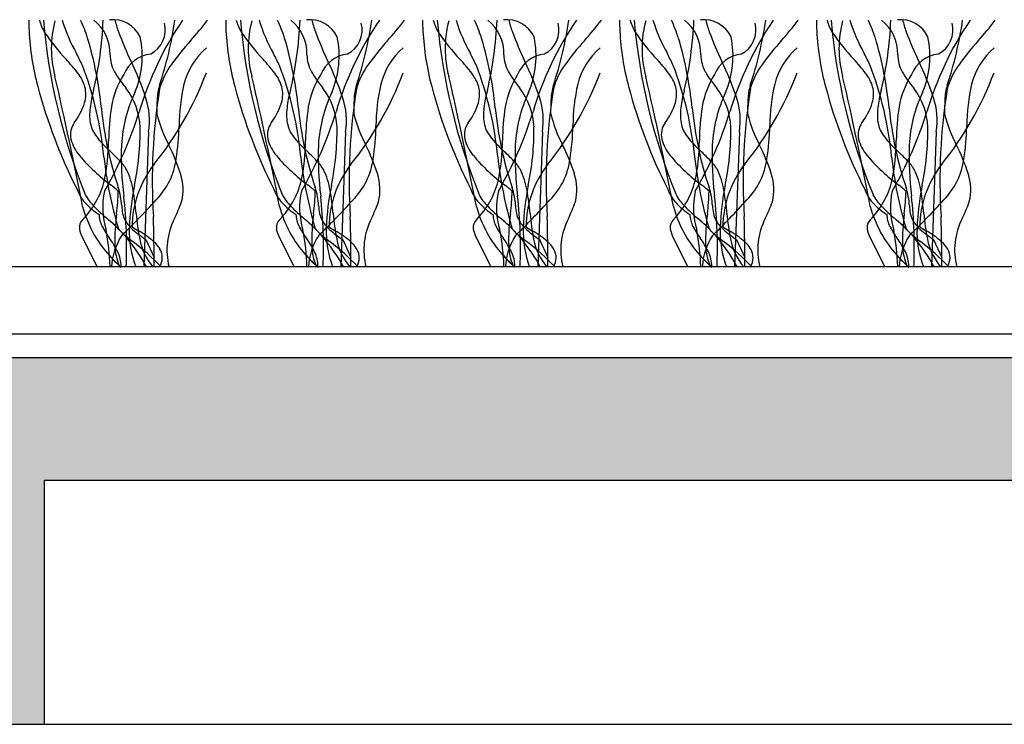
# Model space of a CAD drawing. Units: millimetres. Extents: x -166 to 161, y -79 to 79.
# Drawn here: x 15 to 39, y -32 to -15 of the extents above; entities that cross this region are included whole.
import ezdxf

# ---------------------------------------------------------------- set-up
doc = ezdxf.new("R2010")
doc.units = ezdxf.units.MM
doc.layers.add('_hatch', color=253, linetype='Continuous')
doc.layers.add('_lines', color=3, linetype='Continuous')

msp = doc.modelspace()

# ---------------------------------------------------------------- hatches: boundary and pattern name
at = {"layer": '_hatch'}
msp.add_hatch(color=256, dxfattribs=at).paths.add_polyline_path([(15.996, -31.583), (15.996, -25.729), (51.123, -25.729), (51.123, -30.221), (53.562, -30.12), (53.562, -25.729), (65.193, -25.729), (65.339, -25.71), (65.476, -25.653), (65.593, -25.563), (65.683, -25.446), (65.739, -25.31), (65.759, -25.163), (65.759, -21.338), (69.662, -21.338), (69.662, -29.623), (71.699, -29.607), (71.853, -29.576), (71.98, -29.522), (72.101, -29.426), (72.101, -18.925), (71.95, -18.666), (71.737, -18.455), (71.477, -18.306), (71.188, -18.229), (70.888, -18.229), (70.599, -18.306), (70.339, -18.455), (70.126, -18.666), (69.975, -18.925), (65.503, -18.98), (65.372, -18.728), (65.184, -18.515), (64.95, -18.354), (64.684, -18.255), (64.402, -18.224), (64.12, -18.262), (63.857, -18.368), (63.627, -18.534), (63.444, -18.751), (63.319, -19.007), (63.319, -22.802), (-55.72, -22.802), (-55.72, -19.007), (-55.844, -18.752), (-56.027, -18.534), (-56.257, -18.368), (-56.521, -18.262), (-56.802, -18.224), (-57.084, -18.255), (-57.35, -18.354), (-57.584, -18.515), (-57.772, -18.728), (-57.903, -18.98), (-62.375, -18.925), (-62.526, -18.666), (-62.739, -18.455), (-62.999, -18.306), (-63.288, -18.229), (-63.588, -18.229), (-63.878, -18.306), (-64.137, -18.455), (-64.35, -18.666), (-64.501, -18.925), (-64.501, -29.541), (-64.411, -29.579), (-64.259, -29.6), (-62.062, -29.619), (-62.062, -21.338), (-58.159, -21.338), (-58.159, -25.163), (-58.14, -25.31), (-58.083, -25.446), (-57.993, -25.563), (-57.876, -25.653), (-57.74, -25.71), (-57.593, -25.729), (-45.962, -25.729), (-45.962, -30.127), (-43.523, -30.228), (-43.523, -25.729), (-8.397, -25.729), (-8.397, -31.583), (-5.958, -31.583), (-5.958, -25.729), (13.557, -25.729), (13.557, -31.583)], flags=0)

# ---------------------------------------------------------------- linework, layer by layer
at = {"layer": '_lines'}
for p, q in [((18.488, -17.386), (18.375, -20.618)), ((23.209, -17.386), (23.097, -20.618)), ((27.931, -17.386), (27.818, -20.618)), ((32.653, -17.386), (32.54, -20.618)), ((37.374, -17.386), (37.261, -20.618)), ((16.905, -19.921), (17.255, -20.618)), ((18.422, -19.964), (18.62, -20.394)), ((21.626, -19.921), (21.976, -20.618)), ((23.143, -19.964), (23.341, -20.394)), ((26.348, -19.921), (26.698, -20.618)), ((27.865, -19.964), (28.063, -20.394)), ((31.069, -19.921), (31.42, -20.618)), ((32.587, -19.964), (32.785, -20.394)), ((35.791, -19.921), (36.141, -20.618)), ((37.308, -19.964), (37.506, -20.394)), ((62.853, -20.618), (-55.253, -20.618)), ((-55.253, -22.229), (62.853, -22.229)), ((-55.253, -22.229), (62.251, -22.229)), ((63.319, -22.802), (-55.72, -22.802)), ((15.996, -31.583), (15.996, -25.729)), ((15.996, -25.729), (51.123, -25.729)), ((13.557, -31.583), (15.996, -31.583)), ((15.996, -31.583), (42.638, -31.583))]:
    msp.add_line(p, q, dxfattribs=at)
for centre, radius, start, end in [((18.69, -14.775), 3.074, 178.7327, 183.562), ((18.69, -14.775), 3.074, 178.7327, 183.562), ((17.182, -14.326), 1.367, 196.1832, 209.8165), ((30.275, -13.486), 14.36, 184.8797, 202.1053), ((30.275, -13.486), 14.36, 184.8797, 202.1053), ((18.731, -15.389), 2.576, 164.9709, 195.0291), ((20.171, -13.571), 3.922, 196.8362, 209.6202), ((13.002, -16.471), 4.241, 18.3598, 24.5797), ((8.343, -14.332), 9.064, 346.8294, 357.6289), ((16.544, -15.509), 1.02, 358.3743, 51.8205), ((17.636, -15.421), 0.724, 25.5565, 96.4435), ((19.747, -14.233), 2.118, 192.6869, 200.7549), ((25.81, -19.13), 7.868, 145.801, 163.5566), ((18.232, -14.94), 0.655, 297.9454, 14.2171), ((10.117, -13.407), 9.096, 341.6638, 351.7824), ((14.426, -10.622), 6.831, 317.8952, 323.2734), ((23.412, -14.775), 3.074, 178.7327, 183.562), ((23.412, -14.775), 3.074, 178.7327, 183.562), ((21.903, -14.326), 1.367, 196.1832, 209.8165), ((34.997, -13.486), 14.36, 184.8797, 202.1053), ((34.997, -13.486), 14.36, 184.8797, 202.1053), ((23.453, -15.389), 2.576, 164.9709, 195.0291), ((24.893, -13.571), 3.922, 196.8362, 209.6202), ((17.724, -16.471), 4.241, 18.3598, 24.5797), ((13.064, -14.332), 9.064, 346.8294, 357.6289), ((21.266, -15.509), 1.02, 358.3743, 51.8205), ((22.358, -15.421), 0.724, 25.5565, 96.4435), ((24.469, -14.233), 2.118, 192.6869, 200.7549), ((30.531, -19.13), 7.868, 145.801, 163.5566), ((22.954, -14.94), 0.655, 297.9454, 14.2171), ((14.839, -13.407), 9.096, 341.6638, 351.7824), ((19.147, -10.622), 6.831, 317.8952, 323.2734), ((28.133, -14.775), 3.074, 178.7327, 183.562), ((28.133, -14.775), 3.074, 178.7327, 183.562), ((26.625, -14.326), 1.367, 196.1832, 209.8165), ((39.719, -13.486), 14.36, 184.8797, 202.1053), ((39.719, -13.486), 14.36, 184.8797, 202.1053), ((28.174, -15.389), 2.576, 164.9709, 195.0291), ((29.615, -13.571), 3.922, 196.8362, 209.6202), ((22.446, -16.471), 4.241, 18.3598, 24.5797), ((17.786, -14.332), 9.064, 346.8294, 357.6289), ((25.988, -15.509), 1.02, 358.3743, 51.8205), ((27.08, -15.421), 0.724, 25.5565, 96.4435), ((29.19, -14.233), 2.118, 192.6869, 200.7549), ((35.253, -19.13), 7.868, 145.801, 163.5566), ((27.675, -14.94), 0.655, 297.9454, 14.2171), ((19.561, -13.407), 9.096, 341.6638, 351.7824), ((23.869, -10.622), 6.831, 317.8952, 323.2734), ((32.855, -14.775), 3.074, 178.7327, 183.562), ((32.855, -14.775), 3.074, 178.7327, 183.562), ((31.346, -14.326), 1.367, 196.1832, 209.8165), ((44.44, -13.486), 14.36, 184.8797, 202.1053), ((44.44, -13.486), 14.36, 184.8797, 202.1053), ((32.896, -15.389), 2.576, 164.9709, 195.0291), ((34.336, -13.571), 3.922, 196.8362, 209.6202), ((27.167, -16.471), 4.241, 18.3598, 24.5797), ((22.507, -14.332), 9.064, 346.8294, 357.6289), ((30.709, -15.509), 1.02, 358.3743, 51.8205), ((31.801, -15.421), 0.724, 25.5565, 96.4435), ((33.912, -14.233), 2.118, 192.6869, 200.7549), ((39.974, -19.13), 7.868, 145.801, 163.5566), ((32.397, -14.94), 0.655, 297.9454, 14.2171), ((24.282, -13.407), 9.096, 341.6638, 351.7824), ((28.59, -10.622), 6.831, 317.8952, 323.2734), ((37.577, -14.775), 3.074, 178.7327, 183.562), ((37.577, -14.775), 3.074, 178.7327, 183.562), ((36.068, -14.326), 1.367, 196.1832, 209.8165), ((49.162, -13.486), 14.36, 184.8797, 202.1053), ((49.162, -13.486), 14.36, 184.8797, 202.1053), ((37.618, -15.389), 2.576, 164.9709, 195.0291), ((39.058, -13.571), 3.922, 196.8362, 209.6202), ((31.889, -16.471), 4.241, 18.3598, 24.5797), ((27.229, -14.332), 9.064, 346.8294, 357.6289), ((35.431, -15.509), 1.02, 358.3743, 51.8205), ((36.523, -15.421), 0.724, 25.5565, 96.4435), ((38.634, -14.233), 2.118, 192.6869, 200.7549), ((44.696, -19.13), 7.868, 145.801, 163.5566), ((37.119, -14.94), 0.655, 297.9454, 14.2171), ((29.004, -13.407), 9.096, 341.6638, 351.7824), ((33.312, -10.622), 6.831, 317.8952, 323.2734), ((22.021, -14.642), 6.407, 182.9002, 195.005), ((22.021, -14.642), 6.407, 182.9002, 195.005), ((20.029, -12.307), 4.851, 213.7397, 223.4998), ((25.514, -12.131), 8.256, 200.2143, 205.5875), ((16.078, -15.562), 2.258, 337.1046, 11.5831), ((26.743, -14.642), 6.407, 182.9002, 195.005), ((26.743, -14.642), 6.407, 182.9002, 195.005), ((24.751, -12.307), 4.851, 213.7397, 223.4998), ((30.236, -12.131), 8.256, 200.2143, 205.5875), ((20.799, -15.562), 2.258, 337.1046, 11.5831), ((31.465, -14.642), 6.407, 182.9002, 195.005), ((31.465, -14.642), 6.407, 182.9002, 195.005), ((29.472, -12.307), 4.851, 213.7397, 223.4998), ((34.958, -12.131), 8.256, 200.2143, 205.5875), ((25.521, -15.562), 2.258, 337.1046, 11.5831), ((36.186, -14.642), 6.407, 182.9002, 195.005), ((36.186, -14.642), 6.407, 182.9002, 195.005), ((34.194, -12.307), 4.851, 213.7397, 223.4998), ((39.679, -12.131), 8.256, 200.2143, 205.5875), ((30.243, -15.562), 2.258, 337.1046, 11.5831), ((40.908, -14.642), 6.407, 182.9002, 195.005), ((40.908, -14.642), 6.407, 182.9002, 195.005), ((38.916, -12.307), 4.851, 213.7397, 223.4998), ((44.401, -12.131), 8.256, 200.2143, 205.5875), ((34.964, -15.562), 2.258, 337.1046, 11.5831), ((8.267, -17.733), 9.137, 5.7607, 16.5148), ((24.546, -19.769), 6.81, 137.8952, 143.9332), ((12.989, -17.733), 9.137, 5.7607, 16.5148), ((29.268, -19.769), 6.81, 137.8952, 143.9332), ((17.711, -17.733), 9.137, 5.7607, 16.5148), ((33.989, -19.769), 6.81, 137.8952, 143.9332), ((22.432, -17.733), 9.137, 5.7607, 16.5148), ((38.711, -19.769), 6.81, 137.8952, 143.9332), ((27.154, -17.733), 9.137, 5.7607, 16.5148), ((43.433, -19.769), 6.81, 137.8952, 143.9332), ((-1.787, -24.917), 20.798, 26.0103, 26.8913), ((18.428, -15.529), 0.864, 180.6237, 208.901), ((18.626, -16.302), 0.788, 96.3224, 158.3303), ((21.012, -16.672), 1.732, 131.1062, 165.5136), ((2.935, -24.917), 20.798, 26.0103, 26.8913), ((23.149, -15.529), 0.864, 180.6237, 208.901), ((23.348, -16.302), 0.788, 96.3224, 158.3303), ((25.734, -16.672), 1.732, 131.1062, 165.5136), ((7.657, -24.917), 20.798, 26.0103, 26.8913), ((27.871, -15.529), 0.864, 180.6237, 208.901), ((28.069, -16.302), 0.788, 96.3224, 158.3303), ((30.455, -16.672), 1.732, 131.1062, 165.5136), ((12.378, -24.917), 20.798, 26.0103, 26.8913), ((32.593, -15.529), 0.864, 180.6237, 208.901), ((32.791, -16.302), 0.788, 96.3224, 158.3303), ((35.177, -16.672), 1.732, 131.1062, 165.5136), ((17.1, -24.917), 20.798, 26.0103, 26.8913), ((37.314, -15.529), 0.864, 180.6237, 208.901), ((37.512, -16.302), 0.788, 96.3224, 158.3303), ((39.899, -16.672), 1.732, 131.1062, 165.5136), ((13.423, -18.561), 4.246, 37.4773, 43.365), ((9.113, -18.773), 8.341, 5.4179, 20.9102), ((11.953, -18.684), 6.806, 18.2381, 26.0396), ((20.483, -16.829), 1.795, 143.4103, 164.6718), ((18.145, -18.561), 4.246, 37.4773, 43.365), ((13.835, -18.773), 8.341, 5.4179, 20.9102), ((16.674, -18.684), 6.806, 18.2381, 26.0396), ((25.204, -16.829), 1.795, 143.4103, 164.6718), ((22.867, -18.561), 4.246, 37.4773, 43.365), ((18.557, -18.773), 8.341, 5.4179, 20.9102), ((21.396, -18.684), 6.806, 18.2381, 26.0396), ((29.926, -16.829), 1.795, 143.4103, 164.6718), ((27.588, -18.561), 4.246, 37.4773, 43.365), ((23.278, -18.773), 8.341, 5.4179, 20.9102), ((26.118, -18.684), 6.806, 18.2381, 26.0396), ((34.647, -16.829), 1.795, 143.4103, 164.6718), ((32.31, -18.561), 4.246, 37.4773, 43.365), ((28, -18.773), 8.341, 5.4179, 20.9102), ((30.839, -18.684), 6.806, 18.2381, 26.0396), ((39.369, -16.829), 1.795, 143.4103, 164.6718), ((16.006, -16.59), 0.997, 16.4704, 37.8768), ((19.685, -17.143), 2.119, 147.6967, 170.3581), ((19.685, -17.143), 2.119, 147.6967, 170.3581), ((20.161, -14.493), 2.882, 210.2861, 219.8129), ((12.367, -13.129), 8.025, 321.1821, 339.2809), ((20.728, -16.59), 0.997, 16.4704, 37.8768), ((24.407, -17.143), 2.119, 147.6967, 170.3581), ((24.407, -17.143), 2.119, 147.6967, 170.3581), ((24.882, -14.493), 2.882, 210.2861, 219.8129), ((17.088, -13.129), 8.025, 321.1821, 339.2809), ((25.449, -16.59), 0.997, 16.4704, 37.8768), ((29.128, -17.143), 2.119, 147.6967, 170.3581), ((29.128, -17.143), 2.119, 147.6967, 170.3581), ((29.604, -14.493), 2.882, 210.2861, 219.8129), ((21.81, -13.129), 8.025, 321.1821, 339.2809), ((30.171, -16.59), 0.997, 16.4704, 37.8768), ((33.85, -17.143), 2.119, 147.6967, 170.3581), ((33.85, -17.143), 2.119, 147.6967, 170.3581), ((34.326, -14.493), 2.882, 210.2861, 219.8129), ((26.532, -13.129), 8.025, 321.1821, 339.2809), ((34.892, -16.59), 0.997, 16.4704, 37.8768), ((38.572, -17.143), 2.119, 147.6967, 170.3581), ((38.572, -17.143), 2.119, 147.6967, 170.3581), ((39.047, -14.493), 2.882, 210.2861, 219.8129), ((31.253, -13.129), 8.025, 321.1821, 339.2809), ((-65.666, -35.096), 84.093, 10.91438, 13.08562), ((19.853, -16.63), 1.159, 161.8206, 179.1157), ((23.908, -17.274), 4.689, 167.2424, 179.6307), ((-60.944, -35.096), 84.093, 10.91438, 13.08562), ((24.574, -16.63), 1.159, 161.8206, 179.1157), ((28.629, -17.274), 4.689, 167.2424, 179.6307), ((-56.223, -35.096), 84.093, 10.91438, 13.08562), ((29.296, -16.63), 1.159, 161.8206, 179.1157), ((33.351, -17.274), 4.689, 167.2424, 179.6307), ((-51.501, -35.096), 84.093, 10.91438, 13.08562), ((34.018, -16.63), 1.159, 161.8206, 179.1157), ((38.073, -17.274), 4.689, 167.2424, 179.6307), ((-46.78, -35.096), 84.093, 10.91438, 13.08562), ((38.739, -16.63), 1.159, 161.8206, 179.1157), ((42.794, -17.274), 4.689, 167.2424, 179.6307), ((28.035, -13.047), 12.629, 194.93, 206.8988), ((28.035, -13.047), 12.629, 194.93, 206.8988), ((16.252, -16.483), 0.731, 343.7745, 13.8939), ((19.29, -17.038), 2.216, 163.1891, 173.9725), ((21.231, -17.891), 3.398, 154.7317, 176.7892), ((16.632, -17.345), 1.655, 2.4723, 37.4474), ((32.17, -18.538), 13.594, 170.7592, 183.7053), ((32.757, -13.047), 12.629, 194.93, 206.8988), ((32.757, -13.047), 12.629, 194.93, 206.8988), ((20.974, -16.483), 0.731, 343.7745, 13.8939), ((24.011, -17.038), 2.216, 163.1891, 173.9725), ((25.953, -17.891), 3.398, 154.7317, 176.7892), ((21.354, -17.345), 1.655, 2.4723, 37.4474), ((36.891, -18.538), 13.594, 170.7592, 183.7053), ((37.479, -13.047), 12.629, 194.93, 206.8988), ((37.479, -13.047), 12.629, 194.93, 206.8988), ((25.695, -16.483), 0.731, 343.7745, 13.8939), ((28.733, -17.038), 2.216, 163.1891, 173.9725), ((30.674, -17.891), 3.398, 154.7317, 176.7892), ((26.076, -17.345), 1.655, 2.4723, 37.4474), ((41.613, -18.538), 13.594, 170.7592, 183.7053), ((42.2, -13.047), 12.629, 194.93, 206.8988), ((42.2, -13.047), 12.629, 194.93, 206.8988), ((30.417, -16.483), 0.731, 343.7745, 13.8939), ((33.455, -17.038), 2.216, 163.1891, 173.9725), ((35.396, -17.891), 3.398, 154.7317, 176.7892), ((30.797, -17.345), 1.655, 2.4723, 37.4474), ((46.335, -18.538), 13.594, 170.7592, 183.7053), ((46.922, -13.047), 12.629, 194.93, 206.8988), ((46.922, -13.047), 12.629, 194.93, 206.8988), ((35.139, -16.483), 0.731, 343.7745, 13.8939), ((38.176, -17.038), 2.216, 163.1891, 173.9725), ((40.118, -17.891), 3.398, 154.7317, 176.7892), ((35.519, -17.345), 1.655, 2.4723, 37.4474), ((51.056, -18.538), 13.594, 170.7592, 183.7053), ((15.425, -16.209), 1.602, 323.0915, 342.6164), ((16.786, -17.112), 1.724, 350.854, 18.8778), ((24.081, -16.914), 5.396, 176.8, 180.4524), ((20.147, -16.209), 1.602, 323.0915, 342.6164), ((21.508, -17.112), 1.724, 350.854, 18.8778), ((28.803, -16.914), 5.396, 176.8, 180.4524), ((24.869, -16.209), 1.602, 323.0915, 342.6164), ((26.229, -17.112), 1.724, 350.854, 18.8778), ((33.524, -16.914), 5.396, 176.8, 180.4524), ((29.59, -16.209), 1.602, 323.0915, 342.6164), ((30.951, -17.112), 1.724, 350.854, 18.8778), ((38.246, -16.914), 5.396, 176.8, 180.4524), ((34.312, -16.209), 1.602, 323.0915, 342.6164), ((35.673, -17.112), 1.724, 350.854, 18.8778), ((42.968, -16.914), 5.396, 176.8, 180.4524), ((18.672, -16.99), 1.597, 173.3628, 181.278), ((25.907, -15.995), 8.588, 185.484, 198.484), ((9.316, -14.125), 9.368, 330.0374, 342.7529), ((23.147, -17.653), 5.618, 171.1484, 179.3759), ((23.147, -17.653), 5.618, 171.1484, 179.3759), ((21.975, -16.115), 3.395, 194.3373, 207.8242), ((23.394, -16.99), 1.597, 173.3628, 181.278), ((30.629, -15.995), 8.588, 185.484, 198.484), ((14.038, -14.125), 9.368, 330.0374, 342.7529), ((27.869, -17.653), 5.618, 171.1484, 179.3759), ((27.869, -17.653), 5.618, 171.1484, 179.3759), ((26.697, -16.115), 3.395, 194.3373, 207.8242), ((28.116, -16.99), 1.597, 173.3628, 181.278), ((35.35, -15.995), 8.588, 185.484, 198.484), ((18.759, -14.125), 9.368, 330.0374, 342.7529), ((32.59, -17.653), 5.618, 171.1484, 179.3759), ((32.59, -17.653), 5.618, 171.1484, 179.3759), ((31.419, -16.115), 3.395, 194.3373, 207.8242), ((32.837, -16.99), 1.597, 173.3628, 181.278), ((40.072, -15.995), 8.588, 185.484, 198.484), ((23.481, -14.125), 9.368, 330.0374, 342.7529), ((37.312, -17.653), 5.618, 171.1484, 179.3759), ((37.312, -17.653), 5.618, 171.1484, 179.3759), ((36.14, -16.115), 3.395, 194.3373, 207.8242), ((37.559, -16.99), 1.597, 173.3628, 181.278), ((44.794, -15.995), 8.588, 185.484, 198.484), ((28.203, -14.125), 9.368, 330.0374, 342.7529), ((42.034, -17.653), 5.618, 171.1484, 179.3759), ((42.034, -17.653), 5.618, 171.1484, 179.3759), ((40.862, -16.115), 3.395, 194.3373, 207.8242), ((17.111, -17.456), 0.495, 144.8453, 191.8363), ((17.788, -17.02), 0.713, 180.4576, 195.767), ((17.652, -17.111), 0.559, 190.5845, 209.0706), ((21.833, -17.456), 0.495, 144.8453, 191.8363), ((22.51, -17.02), 0.713, 180.4576, 195.767), ((22.373, -17.111), 0.559, 190.5845, 209.0706), ((26.554, -17.456), 0.495, 144.8453, 191.8363), ((27.232, -17.02), 0.713, 180.4576, 195.767), ((27.095, -17.111), 0.559, 190.5845, 209.0706), ((31.276, -17.456), 0.495, 144.8453, 191.8363), ((31.953, -17.02), 0.713, 180.4576, 195.767), ((31.816, -17.111), 0.559, 190.5845, 209.0706), ((35.998, -17.456), 0.495, 144.8453, 191.8363), ((36.675, -17.02), 0.713, 180.4576, 195.767), ((36.538, -17.111), 0.559, 190.5845, 209.0706), ((18.088, -16.871), 1.056, 208.9709, 219.7632), ((11.739, -17.33), 6.547, 348.2274, 0.4974), ((13.061, -17.108), 6.159, 351.3653, 358.7403), ((22.809, -16.871), 1.056, 208.9709, 219.7632), ((16.461, -17.33), 6.547, 348.2274, 0.4974), ((17.783, -17.108), 6.159, 351.3653, 358.7403), ((27.531, -16.871), 1.056, 208.9709, 219.7632), ((21.182, -17.33), 6.547, 348.2274, 0.4974), ((22.505, -17.108), 6.159, 351.3653, 358.7403), ((32.252, -16.871), 1.056, 208.9709, 219.7632), ((25.904, -17.33), 6.547, 348.2274, 0.4974), ((27.226, -17.108), 6.159, 351.3653, 358.7403), ((36.974, -16.871), 1.056, 208.9709, 219.7632), ((30.626, -17.33), 6.547, 348.2274, 0.4974), ((31.948, -17.108), 6.159, 351.3653, 358.7403), ((17.592, -17.311), 0.996, 194.3409, 220.1991), ((19.979, -15.238), 3.556, 220.4936, 227.6042), ((12.918, -17.594), 4.611, 347.8282, 0.0257), ((12.918, -17.594), 4.611, 347.8282, 0.0257), ((25.809, -17.96), 7.975, 178.1393, 186.9523), ((14.757, -19.821), 4.719, 17.7054, 26.7112), ((22.314, -17.311), 0.996, 194.3409, 220.1991), ((24.701, -15.238), 3.556, 220.4936, 227.6042), ((17.64, -17.594), 4.611, 347.8282, 0.0257), ((17.64, -17.594), 4.611, 347.8282, 0.0257), ((30.531, -17.96), 7.975, 178.1393, 186.9523), ((19.479, -19.821), 4.719, 17.7054, 26.7112), ((27.035, -17.311), 0.996, 194.3409, 220.1991), ((29.423, -15.238), 3.556, 220.4936, 227.6042), ((22.361, -17.594), 4.611, 347.8282, 0.0257), ((22.361, -17.594), 4.611, 347.8282, 0.0257), ((35.252, -17.96), 7.975, 178.1393, 186.9523), ((24.201, -19.821), 4.719, 17.7054, 26.7112), ((31.757, -17.311), 0.996, 194.3409, 220.1991), ((34.144, -15.238), 3.556, 220.4936, 227.6042), ((27.083, -17.594), 4.611, 347.8282, 0.0257), ((27.083, -17.594), 4.611, 347.8282, 0.0257), ((39.974, -17.96), 7.975, 178.1393, 186.9523), ((28.922, -19.821), 4.719, 17.7054, 26.7112), ((36.478, -17.311), 0.996, 194.3409, 220.1991), ((38.866, -15.238), 3.556, 220.4936, 227.6042), ((31.804, -17.594), 4.611, 347.8282, 0.0257), ((31.804, -17.594), 4.611, 347.8282, 0.0257), ((44.696, -17.96), 7.975, 178.1393, 186.9523), ((33.644, -19.821), 4.719, 17.7054, 26.7112), ((14.073, -21.614), 5.135, 43.5262, 46.905), ((18.795, -21.614), 5.135, 43.5262, 46.905), ((23.517, -21.614), 5.135, 43.5262, 46.905), ((28.238, -21.614), 5.135, 43.5262, 46.905), ((32.96, -21.614), 5.135, 43.5262, 46.905), ((20.272, -15.036), 4.511, 220.3021, 233.5199), ((27.396, -16.876), 10.041, 186.3407, 196.3926), ((16.945, -18.903), 1.187, 31.2235, 44.1293), ((20.575, -19.69), 2.483, 141.9402, 179.3817), ((17.432, -17.801), 1.734, 315.5053, 352.3303), ((24.993, -15.036), 4.511, 220.3021, 233.5199), ((32.117, -16.876), 10.041, 186.3407, 196.3926), ((21.667, -18.903), 1.187, 31.2235, 44.1293), ((25.296, -19.69), 2.483, 141.9402, 179.3817), ((22.154, -17.801), 1.734, 315.5053, 352.3303), ((29.715, -15.036), 4.511, 220.3021, 233.5199), ((36.839, -16.876), 10.041, 186.3407, 196.3926), ((26.388, -18.903), 1.187, 31.2235, 44.1293), ((30.018, -19.69), 2.483, 141.9402, 179.3817), ((26.876, -17.801), 1.734, 315.5053, 352.3303), ((34.436, -15.036), 4.511, 220.3021, 233.5199), ((41.561, -16.876), 10.041, 186.3407, 196.3926), ((31.11, -18.903), 1.187, 31.2235, 44.1293), ((34.739, -19.69), 2.483, 141.9402, 179.3817), ((31.597, -17.801), 1.734, 315.5053, 352.3303), ((39.158, -15.036), 4.511, 220.3021, 233.5199), ((46.282, -16.876), 10.041, 186.3407, 196.3926), ((35.832, -18.903), 1.187, 31.2235, 44.1293), ((39.461, -19.69), 2.483, 141.9402, 179.3817), ((36.319, -17.801), 1.734, 315.5053, 352.3303), ((16.299, -19.093), 1.846, 9.5128, 25.8605), ((18.09, -18.771), 1.225, 346.2595, 18.296), ((21.021, -19.093), 1.846, 9.5128, 25.8605), ((22.811, -18.771), 1.225, 346.2595, 18.296), ((25.743, -19.093), 1.846, 9.5128, 25.8605), ((27.533, -18.771), 1.225, 346.2595, 18.296), ((30.464, -19.093), 1.846, 9.5128, 25.8605), ((32.255, -18.771), 1.225, 346.2595, 18.296), ((35.186, -19.093), 1.846, 9.5128, 25.8605), ((36.976, -18.771), 1.225, 346.2595, 18.296), ((15.449, -18.062), 2.04, 315.5205, 345.689), ((15.449, -18.062), 2.04, 315.5205, 345.689), ((20.17, -18.062), 2.04, 315.5205, 345.689), ((20.17, -18.062), 2.04, 315.5205, 345.689), ((24.892, -18.062), 2.04, 315.5205, 345.689), ((24.892, -18.062), 2.04, 315.5205, 345.689), ((29.614, -18.062), 2.04, 315.5205, 345.689), ((29.614, -18.062), 2.04, 315.5205, 345.689), ((34.335, -18.062), 2.04, 315.5205, 345.689), ((34.335, -18.062), 2.04, 315.5205, 345.689), ((17.597, -18.483), 0.87, 198.6523, 223.1642), ((17.597, -18.483), 0.87, 198.6523, 223.1642), ((19.19, -19.205), 1.803, 167.1478, 197.2329), ((9.822, -28.358), 12.423, 50.2696, 51.2976), ((12.681, -18.695), 5.082, 352.6471, 358.7788), ((16.178, -19.239), 1.668, 3.0285, 18.22), ((24.414, -19.933), 6.392, 168.5645, 177.7988), ((11.59, -19.92), 6.626, 5.0049, 9.833), ((22.318, -18.483), 0.87, 198.6523, 223.1642), ((22.318, -18.483), 0.87, 198.6523, 223.1642), ((23.912, -19.205), 1.803, 167.1478, 197.2329), ((14.543, -28.358), 12.423, 50.2696, 51.2976), ((17.403, -18.695), 5.082, 352.6471, 358.7788), ((20.9, -19.239), 1.668, 3.0285, 18.22), ((29.136, -19.933), 6.392, 168.5645, 177.7988), ((16.312, -19.92), 6.626, 5.0049, 9.833), ((27.04, -18.483), 0.87, 198.6523, 223.1642), ((27.04, -18.483), 0.87, 198.6523, 223.1642), ((28.634, -19.205), 1.803, 167.1478, 197.2329), ((19.265, -28.358), 12.423, 50.2696, 51.2976), ((22.125, -18.695), 5.082, 352.6471, 358.7788), ((25.621, -19.239), 1.668, 3.0285, 18.22), ((33.858, -19.933), 6.392, 168.5645, 177.7988), ((21.034, -19.92), 6.626, 5.0049, 9.833), ((31.762, -18.483), 0.87, 198.6523, 223.1642), ((31.762, -18.483), 0.87, 198.6523, 223.1642), ((33.355, -19.205), 1.803, 167.1478, 197.2329), ((23.987, -28.358), 12.423, 50.2696, 51.2976), ((26.846, -18.695), 5.082, 352.6471, 358.7788), ((30.343, -19.239), 1.668, 3.0285, 18.22), ((38.579, -19.933), 6.392, 168.5645, 177.7988), ((25.755, -19.92), 6.626, 5.0049, 9.833), ((36.483, -18.483), 0.87, 198.6523, 223.1642), ((36.483, -18.483), 0.87, 198.6523, 223.1642), ((38.077, -19.205), 1.803, 167.1478, 197.2329), ((28.708, -28.358), 12.423, 50.2696, 51.2976), ((31.568, -18.695), 5.082, 352.6471, 358.7788), ((35.065, -19.239), 1.668, 3.0285, 18.22), ((43.301, -19.933), 6.392, 168.5645, 177.7988), ((30.477, -19.92), 6.626, 5.0049, 9.833), ((18.195, -17.957), 1.666, 222.2778, 237.5208), ((18.195, -17.957), 1.666, 222.2778, 237.5208), ((17.896, -18.416), 1.04, 207.1199, 226.3206), ((17.896, -18.416), 1.04, 207.1199, 226.3206), ((6.581, -20.173), 11.381, 357.7566, 6.2944), ((4.654, -6.207), 18.987, 315.7604, 317.5736), ((14.996, -17.486), 4.564, 334.3682, 339.8078), ((22.917, -17.957), 1.666, 222.2778, 237.5208), ((22.917, -17.957), 1.666, 222.2778, 237.5208), ((22.618, -18.416), 1.04, 207.1199, 226.3206), ((22.618, -18.416), 1.04, 207.1199, 226.3206), ((11.302, -20.173), 11.381, 357.7566, 6.2944), ((9.376, -6.207), 18.987, 315.7604, 317.5736), ((19.718, -17.486), 4.564, 334.3682, 339.8078), ((27.638, -17.957), 1.666, 222.2778, 237.5208), ((27.638, -17.957), 1.666, 222.2778, 237.5208), ((27.339, -18.416), 1.04, 207.1199, 226.3206), ((27.339, -18.416), 1.04, 207.1199, 226.3206), ((16.024, -20.173), 11.381, 357.7566, 6.2944), ((14.097, -6.207), 18.987, 315.7604, 317.5736), ((24.439, -17.486), 4.564, 334.3682, 339.8078), ((32.36, -17.957), 1.666, 222.2778, 237.5208), ((32.36, -17.957), 1.666, 222.2778, 237.5208), ((32.061, -18.416), 1.04, 207.1199, 226.3206), ((32.061, -18.416), 1.04, 207.1199, 226.3206), ((20.746, -20.173), 11.381, 357.7566, 6.2944), ((18.819, -6.207), 18.987, 315.7604, 317.5736), ((29.161, -17.486), 4.564, 334.3682, 339.8078), ((37.082, -17.957), 1.666, 222.2778, 237.5208), ((37.082, -17.957), 1.666, 222.2778, 237.5208), ((36.782, -18.416), 1.04, 207.1199, 226.3206), ((36.782, -18.416), 1.04, 207.1199, 226.3206), ((25.467, -20.173), 11.381, 357.7566, 6.2944), ((23.541, -6.207), 18.987, 315.7604, 317.5736), ((33.883, -17.486), 4.564, 334.3682, 339.8078), ((19.668, -18.428), 2.861, 195.1132, 221.9266), ((21.093, -15.27), 5.525, 224.8737, 229.2454), ((21.093, -15.27), 5.525, 224.8737, 229.2454), ((22.377, -19.984), 4.699, 172.193, 181.5662), ((19.324, -19.073), 1.483, 183.0285, 190.4028), ((18.459, -19.219), 0.606, 191.586, 210.2997), ((23.722, -18.888), 5.549, 184.6851, 191.1136), ((24.39, -18.428), 2.861, 195.1132, 221.9266), ((25.815, -15.27), 5.525, 224.8737, 229.2454), ((25.815, -15.27), 5.525, 224.8737, 229.2454), ((27.099, -19.984), 4.699, 172.193, 181.5662), ((24.046, -19.073), 1.483, 183.0285, 190.4028), ((23.181, -19.219), 0.606, 191.586, 210.2997), ((28.443, -18.888), 5.549, 184.6851, 191.1136), ((29.112, -18.428), 2.861, 195.1132, 221.9266), ((30.536, -15.27), 5.525, 224.8737, 229.2454), ((30.536, -15.27), 5.525, 224.8737, 229.2454), ((31.82, -19.984), 4.699, 172.193, 181.5662), ((28.767, -19.073), 1.483, 183.0285, 190.4028), ((27.902, -19.219), 0.606, 191.586, 210.2997), ((33.165, -18.888), 5.549, 184.6851, 191.1136), ((33.833, -18.428), 2.861, 195.1132, 221.9266), ((35.258, -15.27), 5.525, 224.8737, 229.2454), ((35.258, -15.27), 5.525, 224.8737, 229.2454), ((36.542, -19.984), 4.699, 172.193, 181.5662), ((33.489, -19.073), 1.483, 183.0285, 190.4028), ((32.624, -19.219), 0.606, 191.586, 210.2997), ((37.887, -18.888), 5.549, 184.6851, 191.1136), ((38.555, -18.428), 2.861, 195.1132, 221.9266), ((39.979, -15.27), 5.525, 224.8737, 229.2454), ((39.979, -15.27), 5.525, 224.8737, 229.2454), ((41.263, -19.984), 4.699, 172.193, 181.5662), ((38.211, -19.073), 1.483, 183.0285, 190.4028), ((37.346, -19.219), 0.606, 191.586, 210.2997), ((42.608, -18.888), 5.549, 184.6851, 191.1136), ((17.088, -19.675), 0.26, 134.9981, 186.8525), ((17.088, -19.675), 0.26, 134.9981, 186.8525), ((17.961, -19.345), 0.661, 181.5338, 207.8144), ((17.961, -19.345), 0.661, 181.5338, 207.8144), ((14.908, -22.53), 4.013, 42.4618, 50.0198), ((14.908, -22.53), 4.013, 28.4471, 50.0198), ((6.539, -8.163), 16.272, 314.0109, 316.0655), ((18.702, -19.051), 0.9, 211.7272, 228.4501), ((-21.659, -20.568), 40.279, 359.9285, 1.6385), ((20.575, -20.214), 1.647, 152.7604, 194.1944), ((21.81, -19.675), 0.26, 134.9981, 186.8525), ((21.81, -19.675), 0.26, 134.9981, 186.8525), ((22.683, -19.345), 0.661, 181.5338, 207.8144), ((22.683, -19.345), 0.661, 181.5338, 207.8144), ((19.63, -22.53), 4.013, 42.4618, 50.0198), ((19.63, -22.53), 4.013, 28.4471, 50.0198), ((11.26, -8.163), 16.272, 314.0109, 316.0655), ((23.424, -19.051), 0.9, 211.7272, 228.4501), ((-16.938, -20.568), 40.279, 359.9285, 1.6385), ((25.297, -20.214), 1.647, 152.7604, 194.1944), ((26.532, -19.675), 0.26, 134.9981, 186.8525), ((26.532, -19.675), 0.26, 134.9981, 186.8525), ((27.405, -19.345), 0.661, 181.5338, 207.8144), ((27.405, -19.345), 0.661, 181.5338, 207.8144), ((24.351, -22.53), 4.013, 42.4618, 50.0198), ((24.351, -22.53), 4.013, 28.4471, 50.0198), ((15.982, -8.163), 16.272, 314.0109, 316.0655), ((28.145, -19.051), 0.9, 211.7272, 228.4501), ((-12.216, -20.568), 40.279, 359.9285, 1.6385), ((30.018, -20.214), 1.647, 152.7604, 194.1944), ((31.253, -19.675), 0.26, 134.9981, 186.8525), ((31.253, -19.675), 0.26, 134.9981, 186.8525), ((32.126, -19.345), 0.661, 181.5338, 207.8144), ((32.126, -19.345), 0.661, 181.5338, 207.8144), ((29.073, -22.53), 4.013, 42.4618, 50.0198), ((29.073, -22.53), 4.013, 28.4471, 50.0198), ((20.704, -8.163), 16.272, 314.0109, 316.0655), ((32.867, -19.051), 0.9, 211.7272, 228.4501), ((-7.494, -20.568), 40.279, 359.9285, 1.6385), ((34.74, -20.214), 1.647, 152.7604, 194.1944), ((35.975, -19.675), 0.26, 134.9981, 186.8525), ((35.975, -19.675), 0.26, 134.9981, 186.8525), ((36.848, -19.345), 0.661, 181.5338, 207.8144), ((36.848, -19.345), 0.661, 181.5338, 207.8144), ((33.794, -22.53), 4.013, 42.4618, 50.0198), ((33.794, -22.53), 4.013, 28.4471, 50.0198), ((25.425, -8.163), 16.272, 314.0109, 316.0655), ((37.588, -19.051), 0.9, 211.7272, 228.4501), ((-2.773, -20.568), 40.279, 359.9285, 1.6385), ((39.462, -20.214), 1.647, 152.7604, 194.1944), ((17.452, -19.611), 0.629, 188.6592, 209.4903), ((17.452, -19.611), 0.629, 188.6592, 209.4903), ((19.416, -18.577), 2.306, 207.7946, 215.8187), ((19.416, -18.577), 2.306, 207.8342, 215.8187), ((12.095, -20.774), 5.472, 1.7349, 10.9013), ((22.462, -14.289), 7.19, 230.2909, 232.7437), ((20.44, -19.768), 2.415, 178.0957, 200.6107), ((20.76, -15.506), 4.94, 237.3042, 239.3373), ((19.7, -17.939), 2.394, 228.2357, 237.7476), ((17.061, -21.841), 2.397, 49.5492, 60.5128), ((22.173, -19.611), 0.629, 188.6592, 209.4903), ((22.173, -19.611), 0.629, 188.6592, 209.4903), ((24.137, -18.577), 2.306, 207.7946, 215.8187), ((24.137, -18.577), 2.306, 207.8342, 215.8187), ((16.816, -20.774), 5.472, 1.7349, 10.9013), ((27.184, -14.289), 7.19, 230.2909, 232.7437), ((25.162, -19.768), 2.415, 178.0957, 200.6107), ((25.482, -15.506), 4.94, 237.3042, 239.3373), ((24.421, -17.939), 2.394, 228.2357, 237.7476), ((21.783, -21.841), 2.397, 49.5492, 60.5128), ((26.895, -19.611), 0.629, 188.6592, 209.4903), ((26.895, -19.611), 0.629, 188.6592, 209.4903), ((28.859, -18.577), 2.306, 207.7946, 215.8187), ((28.859, -18.577), 2.306, 207.8342, 215.8187), ((21.538, -20.774), 5.472, 1.7349, 10.9013), ((31.905, -14.289), 7.19, 230.2909, 232.7437), ((29.884, -19.768), 2.415, 178.0957, 200.6107), ((30.203, -15.506), 4.94, 237.3042, 239.3373), ((29.143, -17.939), 2.394, 228.2357, 237.7476), ((26.504, -21.841), 2.397, 49.5492, 60.5128), ((31.617, -19.611), 0.629, 188.6592, 209.4903), ((31.617, -19.611), 0.629, 188.6592, 209.4903), ((33.581, -18.577), 2.306, 207.7946, 215.8187), ((33.581, -18.577), 2.306, 207.8342, 215.8187), ((26.259, -20.774), 5.472, 1.7349, 10.9013), ((36.627, -14.289), 7.19, 230.2909, 232.7437), ((34.605, -19.768), 2.415, 178.0957, 200.6107), ((34.925, -15.506), 4.94, 237.3042, 239.3373), ((33.865, -17.939), 2.394, 228.2357, 237.7476), ((31.226, -21.841), 2.397, 49.5492, 60.5128), ((36.338, -19.611), 0.629, 188.6592, 209.4903), ((36.338, -19.611), 0.629, 188.6592, 209.4903), ((38.302, -18.577), 2.306, 207.7946, 215.8187), ((38.302, -18.577), 2.306, 207.8342, 215.8187), ((30.981, -20.774), 5.472, 1.7349, 10.9013), ((41.349, -14.289), 7.19, 230.2909, 232.7437), ((39.327, -19.768), 2.415, 178.0957, 200.6107), ((39.647, -15.506), 4.94, 237.3042, 239.3373), ((38.586, -17.939), 2.394, 228.2357, 237.7476), ((35.948, -21.841), 2.397, 49.5492, 60.5128), ((15.599, -21.333), 2.402, 26.5302, 35.8339), ((15.599, -21.333), 2.402, 26.5302, 35.8339), ((19.134, -20.701), 1.536, 147.0904, 176.9096), ((15.05, -24.118), 5.12, 43.1157, 53.3057), ((19.667, -19.7), 1.414, 190.5348, 220.522), ((18.148, -20.556), 0.714, 30.5372, 48.9588), ((20.32, -21.333), 2.402, 26.5302, 35.8339), ((20.32, -21.333), 2.402, 26.5302, 35.8339), ((23.856, -20.701), 1.536, 147.0904, 176.9096), ((19.771, -24.118), 5.12, 43.1157, 53.3057), ((24.389, -19.7), 1.414, 190.5348, 220.522), ((22.869, -20.556), 0.714, 30.5372, 48.9588), ((25.042, -21.333), 2.402, 26.5302, 35.8339), ((25.042, -21.333), 2.402, 26.5302, 35.8339), ((28.577, -20.701), 1.536, 147.0904, 176.9096), ((24.493, -24.118), 5.12, 43.1157, 53.3057), ((29.11, -19.7), 1.414, 190.5348, 220.522), ((27.591, -20.556), 0.714, 30.5372, 48.9588), ((29.763, -21.333), 2.402, 26.5302, 35.8339), ((29.763, -21.333), 2.402, 26.5302, 35.8339), ((33.299, -20.701), 1.536, 147.0904, 176.9096), ((29.215, -24.118), 5.12, 43.1157, 53.3057), ((33.832, -19.7), 1.414, 190.5348, 220.522), ((32.312, -20.556), 0.714, 30.5372, 48.9588), ((34.485, -21.333), 2.402, 26.5302, 35.8339), ((34.485, -21.333), 2.402, 26.5302, 35.8339), ((38.021, -20.701), 1.536, 147.0904, 176.9096), ((33.936, -24.118), 5.12, 43.1157, 53.3057), ((38.554, -19.7), 1.414, 190.5348, 220.522), ((37.034, -20.556), 0.714, 30.5372, 48.9588), ((18.873, -20.098), 1.193, 180.7132, 204.3354), ((16.972, -20.623), 0.857, 0.9849, 25.0672), ((16.972, -20.623), 0.857, 0.9849, 25.0672), ((18.405, -20.399), 0.412, 327.8637, 30.0082), ((23.594, -20.098), 1.193, 180.7132, 204.3354), ((21.693, -20.623), 0.857, 0.9849, 25.0672), ((21.693, -20.623), 0.857, 0.9849, 25.0672), ((23.127, -20.399), 0.412, 327.8637, 30.0082), ((28.316, -20.098), 1.193, 180.7132, 204.3354), ((26.415, -20.623), 0.857, 0.9849, 25.0672), ((26.415, -20.623), 0.857, 0.9849, 25.0672), ((27.849, -20.399), 0.412, 327.8637, 30.0082), ((33.038, -20.098), 1.193, 180.7132, 204.3354), ((31.136, -20.623), 0.857, 0.9849, 25.0672), ((31.136, -20.623), 0.857, 0.9849, 25.0672), ((32.57, -20.399), 0.412, 327.8637, 30.0082), ((37.759, -20.098), 1.193, 180.7132, 204.3354), ((35.858, -20.623), 0.857, 0.9849, 25.0672), ((35.858, -20.623), 0.857, 0.9849, 25.0672), ((37.292, -20.399), 0.412, 327.8637, 30.0082), ((19.74, -18.415), 2.923, 221.1667, 229.1537), ((19.74, -18.415), 2.923, 221.4937, 226.2273), ((24.462, -18.415), 2.923, 221.1667, 229.1537), ((24.462, -18.415), 2.923, 221.4937, 226.2273), ((29.184, -18.415), 2.923, 221.1667, 229.1537), ((29.184, -18.415), 2.923, 221.4937, 226.2273), ((33.905, -18.415), 2.923, 221.1667, 229.1537), ((33.905, -18.415), 2.923, 221.4937, 226.2273), ((38.627, -18.415), 2.923, 221.1667, 229.1537), ((38.627, -18.415), 2.923, 221.4937, 226.2273)]:
    msp.add_arc(centre, radius, start, end, dxfattribs=at)

doc.saveas('drawing.dxf')
